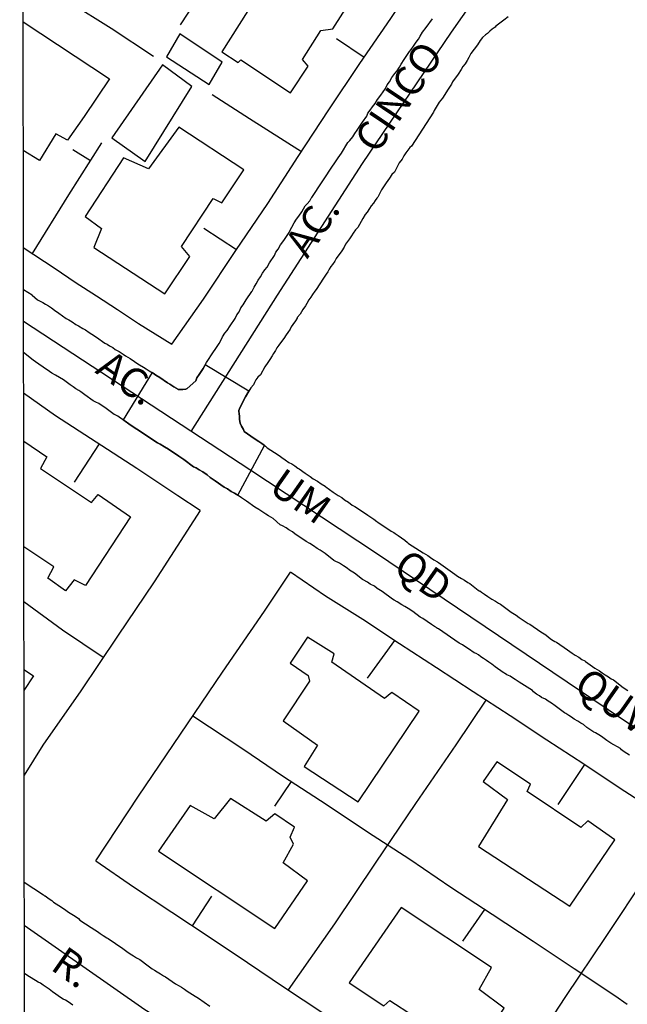
# Model space of a CAD drawing. Units: millimetres. Extents: x 185342 to 187960, y 1660429 to 1663203.
# Drawn here: x 185548 to 185600, y 1662897 to 1662981 of the extents above; entities that cross this region are included whole.
import ezdxf
from ezdxf.enums import TextEntityAlignment as Align

# ---------------------------------------------------------------- set-up
doc = ezdxf.new("R2010")
doc.units = ezdxf.units.MM
doc.header["$LTSCALE"] = 10
for name, color, linetype in [('V-CRUZAMENTO', 1, 'Continuous'), ('V-EDIFICACAO', 2, 'Continuous'), ('V-EIXO_DE_LOGRADOURO', 3, 'Continuous'), ('V-LOTE', 1, 'Continuous'), ('V-NOME_DOS_LOGRADOUROS', 7, 'Continuous'), ('V-QUADRA', 2, 'Continuous'), ('V-TESTADA', 5, 'Continuous'), ('X-LIMITE_5000', 7, 'Continuous')]:
    doc.layers.add(name, color=color, linetype=linetype)
doc.styles.get("Standard").update_dxf_attribs({"font": 'romans.shx'})

msp = doc.modelspace()

# ---------------------------------------------------------------- linework, layer by layer
at = {"layer": 'V-CRUZAMENTO'}
msp.add_lwpolyline([(185567.54, 1662948.49), (185567.84, 1662948.98), (185567.8471, 1662948.9917), (185564.106, 1662951.2524), (185564.07, 1662951.19), (185563.92, 1662950.93), (185563.77, 1662950.68), (185563.58, 1662950.42), (185563.4, 1662950.12), (185563.3, 1662949.88), (185562.57, 1662949.22), (185562.44, 1662949.15), (185562.19, 1662949.13), (185561.93, 1662949.13), (185561.8, 1662949.13), (185561.76, 1662949.17), (185561.71, 1662949.19), (185561.67, 1662949.22), (185561.43, 1662949.37), (185561.07, 1662949.6), (185560.88, 1662949.69), (185560.23, 1662950.16), (185559.87, 1662950.37), (185559.65, 1662950.52), (185559.5613, 1662950.5722), (185557.08, 1662946.54), (185557.25, 1662946.41), (185557.57, 1662946.19), (185558.13, 1662945.81), (185558.27, 1662945.75), (185560.02, 1662944.57), (185560.25, 1662944.46), (185560.62, 1662944.22), (185560.96, 1662944.03), (185561.24, 1662943.84), (185561.58, 1662943.62), (185561.84, 1662943.43), (185562.27, 1662943.13), (185563.11, 1662942.53), (185563.32, 1662942.42), (185563.6, 1662942.25), (185563.9, 1662942.08), (185564.28, 1662941.82), (185564.54, 1662941.61), (185564.97, 1662941.33), (185565.72, 1662940.79), (185566.02, 1662940.64), (185566.34, 1662940.4), (185566.6, 1662940.25), (185566.901, 1662940.0818), (185569.1723, 1662944.3443), (185568.96, 1662944.5), (185568.7, 1662944.67), (185568.29, 1662944.93), (185567.44, 1662945.55), (185567.37, 1662945.7), (185567.22, 1662946), (185567.11, 1662946.26), (185567.05, 1662946.56), (185567.03, 1662946.82), (185567, 1662947.08), (185566.98, 1662947.25), (185566.98, 1662947.33), (185567.07, 1662947.55)], close=True, dxfattribs=at)
at = {"layer": 'V-EDIFICACAO'}
for points in [[(185571.04, 1662985.81), (185569.87, 1662984.38), (185568.08, 1662985.47), (185567.76, 1662985.08), (185569.24, 1662983.89), (185565.54, 1662978.02), (185566.927, 1662977.1061), (185567.15, 1662977.32), (185571.41, 1662974.52), (185572.91, 1662976.78), (185572.44, 1662977.36), (185573.99, 1662979.84), (185575.01, 1662979.99), (185577.8, 1662984.35), (185575.77, 1662985.68), (185574.46, 1662983.89), (185571.04, 1662985.81)], [(185561.9479, 1662979.5672), (185561.9479, 1662979.5672), (185561.9479, 1662979.5672), (185561.9479, 1662979.5672), (185560.79, 1662977.59), (185564.45, 1662975.23), (185565.57, 1662977.14), (185561.9479, 1662979.5672)], [(185560.46, 1662976.89), (185556.11, 1662970.65), (185558.96, 1662968.62), (185562.96, 1662975.04), (185560.46, 1662976.89), (185560.46, 1662976.89)], [(185557.11, 1662968.96), (185553.84, 1662963.93), (185555.24, 1662962.9), (185554.57, 1662961.29), (185560.64, 1662957.3), (185562.79, 1662960.51), (185562.07, 1662961.35), (185564.78, 1662965.48), (185565.52, 1662965.11), (185567.42, 1662967.91), (185561.84, 1662971.58), (185559.25, 1662968.02), (185557.11, 1662968.96)], [(185574.93, 1662925.81), (185575.14, 1662926.51), (185572.86, 1662927.95), (185571.37, 1662925.73), (185572.91, 1662924.67), (185573.03, 1662924.17), (185570.77, 1662920.79), (185573.72, 1662918.71), (185572.57, 1662916.88), (185577.18, 1662913.87), (185582.42, 1662921.62), (185580.07, 1662923.2), (185579.44, 1662922.7), (185574.93, 1662925.81)], [(185587.49, 1662910.03), (185595.3, 1662904.95), (185599.15, 1662910.61), (185596.82, 1662912.23), (185596.23, 1662911.68), (185591.65, 1662914.75), (185591.94, 1662915.36), (185589.05, 1662917.29), (185587.88, 1662915.61), (185589.97, 1662914.07), (185587.49, 1662910.03)], [(185569.32, 1662912.21), (185566.26, 1662914.16), (185564.87, 1662912.41), (185562.82, 1662913.56), (185560.1, 1662909.65), (185570.05, 1662903.02), (185572.86, 1662907.11), (185570.77, 1662908.65), (185571.66, 1662910.25), (185571.37, 1662910.84), (185571.75, 1662911.7), (185570.06, 1662912.83), (185569.32, 1662912.21)], [(185580.87, 1662904.81), (185576.43, 1662898.39), (185579.39, 1662896.42), (185579.89, 1662896.88), (185583.94, 1662894.25), (185583.77, 1662893.46), (185586.69, 1662891.62), (185589.67, 1662896.22), (185587.54, 1662897.81), (185588.6, 1662899.7), (185580.87, 1662904.81)]]:
    msp.add_lwpolyline(points, close=True, dxfattribs=at)
for points in [[(185548.53, 1662980.58), (185555.93, 1662975.71), (185555.93, 1662975.71), (185555.93, 1662975.71), (185553.76, 1662972.47), (185552.34, 1662970.45), (185551.32, 1662971), (185549.92, 1662968.71), (185548.54, 1662969.58)], [(185548.58, 1662944.71), (185550.5629, 1662943.385), (185550.03, 1662942.36), (185554.39, 1662939.46), (185554.39, 1662939.46), (185554.94, 1662940.14), (185557.71, 1662938.23), (185557.71, 1662938.23), (185553.88, 1662932.36), (185552.91, 1662932.86), (185552.16, 1662931.91), (185550.65, 1662932.99), (185551.16, 1662933.95), (185548.59, 1662935.66)], [(185548.6, 1662925.19), (185549.4336, 1662924.6519), (185548.6, 1662923.38)]]:
    msp.add_lwpolyline(points, dxfattribs=at)
at = {"layer": 'V-EIXO_DE_LOGRADOURO'}
for points in [[(185562.91, 1662945.54), (185570.29, 1662957.21), (185577.57, 1662968.45), (185585.16, 1662979.69), (185593.05, 1662990.93), (185599.01, 1662999.08)], [(185548.56, 1662954.98), (185567.91, 1662942.29), (185578.67, 1662935.19), (185589.19, 1662928.09), (185599.71, 1662920.99), (185610.41, 1662914.01), (185620.68, 1662906.97), (185630.95, 1662899.93), (185641.71, 1662893.01), (185648.5, 1662888.4)], [(185548.63, 1662903.31), (185558.94, 1662896.11), (185569.21, 1662889.8), (185578.93, 1662883.19), (185588.84, 1662876.58), (185598.87, 1662869.97), (185608.9, 1662863.36), (185618.93, 1662856.75), (185624.83, 1662852.64)]]:
    msp.add_lwpolyline(points, dxfattribs=at)
at = {"layer": 'V-LOTE'}
for points in [[(185548.55, 1662961.29), (185551.26, 1662959.48), (185552.99, 1662958.32), (185554.81, 1662957.14), (185556.6, 1662955.96), (185558.39, 1662954.78), (185561.26, 1662953), (185563.97, 1662956.85), (185566.73, 1662961.03), (185569.45, 1662965.04), (185572.07, 1662969.05), (185574.69, 1662973.06), (185577.34, 1662977.01), (185579.98, 1662980.87), (185582.6, 1662984.79), (185585.75, 1662989.49), (185588.39, 1662993.48), (185590.9, 1662997.26), (185593.41, 1663001), (185594.72, 1663002.9), (185598.5, 1663000.53), (185601.68, 1662998.43), (185602.99, 1662997.59)], [(185561.98, 1662980.31), (185564.55, 1662984.26), (185565.55, 1662985.84)], [(185548.52, 1662984.8), (185552.49, 1662982.25), (185556.05, 1662980.03), (185559.69, 1662977.63)], [(185577.69, 1662977.53), (185575.35, 1662979.14)], [(185572.33, 1662969.45), (185567.9, 1662972.27), (185564.7, 1662974.35)], [(185549.3481, 1662960.757), (185552.43, 1662965.77), (185555.26, 1662970.22)], [(185554.29, 1662968.7), (185552.79, 1662969.64)], [(185566.77, 1662961.09), (185564, 1662962.91)], [(185563.67, 1662938.77), (185561.76, 1662940.04), (185558.27, 1662942.37), (185554.78, 1662944.64), (185551.29, 1662946.89), (185548.57, 1662948.81)], [(185555.04, 1662944.47), (185552.89, 1662941.21)], [(185563.67, 1662938.77), (185559.73, 1662932.68), (185556.6, 1662928.02), (185553.47, 1662923.36), (185550.22, 1662918.7), (185548.61, 1662916.13)], [(185554.75, 1662908.81), (185558.4, 1662914.34), (185561.99, 1662919.65), (185565.58, 1662924.96), (185569.17, 1662930.17), (185571.4, 1662933.52)], [(185628.2, 1662896.1), (185625.05, 1662898.16), (185621.9, 1662900.22), (185618.75, 1662902.28), (185615.62, 1662904.43), (185612.42, 1662906.49), (185609.27, 1662908.62), (185606.05, 1662910.72), (185602.87, 1662912.89), (185599.61, 1662914.99), (185596.48, 1662917.09), (185593.33, 1662919.15), (185590.18, 1662921.21), (185587.03, 1662923.27), (185583.88, 1662925.33), (185580.73, 1662927.39), (185577.58, 1662929.45), (185574.41, 1662931.46), (185571.4, 1662933.52)], [(185555.38, 1662926.21), (185551.91, 1662928.54), (185548.59, 1662930.96)], [(185580.3, 1662927.67), (185577.97, 1662924.44)], [(185571.24, 1662897.77), (185575.19, 1662903.44), (185578.68, 1662908.63), (185582.13, 1662913.73), (185585.58, 1662918.75), (185588.14, 1662922.55)], [(185563.05, 1662921.21), (185567.32, 1662918.39), (185570.79, 1662916.03), (185574.44, 1662913.67), (185577.99, 1662911.31), (185581.6, 1662908.95), (185585.11, 1662906.57), (185588.64, 1662904.25), (185592.17, 1662901.93), (185595.66, 1662899.61), (185599.15, 1662897.29), (185600.19, 1662896.55)], [(185596.54, 1662917.05), (185594.28, 1662913.63)], [(185571.46, 1662915.59), (185570.04, 1662913.49)], [(185588, 1662886.65), (185591.5, 1662891.94), (185594.96, 1662897.2), (185598.4, 1662902.34), (185601.84, 1662907.52), (185604.62, 1662911.7)], [(185554.75, 1662908.81), (185557.96, 1662906.6), (185561.25, 1662904.42), (185564.54, 1662902.27), (185567.72, 1662900.12), (185570.9, 1662897.99), (185574.08, 1662895.86)], [(185563.02, 1662903.26), (185564.66, 1662905.79)], [(185586.15, 1662901.95), (185588.03, 1662904.65)]]:
    msp.add_lwpolyline(points, dxfattribs=at)
at = {"layer": 'V-QUADRA'}
for points in [[(185590.03, 1662981.01), (185589.65, 1662980.71), (185588.96, 1662980.2), (185588.9, 1662980.13), (185588.9, 1662980.13), (185588.64, 1662979.94), (185588.46, 1662979.77), (185588.25, 1662979.57), (185588.08, 1662979.47), (185587.82, 1662979.23), (185587.63, 1662978.98), (185587.39, 1662978.61), (185586.84, 1662977.88), (185586.81, 1662977.82), (185586.66, 1662977.52), (185586.51, 1662977.26), (185586.34, 1662977), (185586.13, 1662976.75), (185586, 1662976.49), (185585.74, 1662976.1), (185585.25, 1662975.44), (185585.16, 1662975.25), (185585.01, 1662974.99), (185584.82, 1662974.73), (185584.61, 1662974.37), (185584.39, 1662974.04), (185584.13, 1662973.7), (185583.69, 1662972.99), (185583.62, 1662972.85), (185581.74, 1662969.95), (185581.6, 1662969.82), (185581.43, 1662969.59), (185581.28, 1662969.37), (185581.11, 1662969.11), (185580.94, 1662968.83), (185580.7, 1662968.51), (185580.3, 1662967.72), (185580.08, 1662967.51), (185579.87, 1662967.21), (185579.74, 1662967.01), (185579.59, 1662966.8), (185579.42, 1662966.54), (185579.2, 1662966.2), (185578.88, 1662965.58), (185578.8, 1662965.51), (185578.63, 1662965.3), (185578.5, 1662965.08), (185578.3, 1662964.83), (185578.15, 1662964.61), (185577.96, 1662964.31), (185577.79, 1662964.1), (185577.59, 1662963.75), (185577.17, 1662962.98), (185576.97, 1662962.79), (185576.76, 1662962.51), (185576.61, 1662962.27), (185576.44, 1662962.02), (185576.27, 1662961.78), (185576.12, 1662961.57), (185575.99, 1662961.31), (185575.79, 1662960.99), (185575.31, 1662960.34), (185575.2, 1662960.11), (185575, 1662959.83), (185574.85, 1662959.64), (185574.72, 1662959.42), (185574.59, 1662959.21), (185574.46, 1662959), (185574.23, 1662958.65), (185573.61, 1662957.69), (185573.48, 1662957.54), (185573.29, 1662957.26), (185573.14, 1662957.02), (185572.97, 1662956.81), (185572.81, 1662956.49), (185572.69, 1662956.29), (185572.47, 1662955.97), (185572.22, 1662955.57), (185571.98, 1662955.29), (185571.96, 1662955.22), (185571.83, 1662955.01), (185571.61, 1662954.69), (185571.46, 1662954.49), (185571.36, 1662954.28), (185571.18, 1662954.02), (185571.04, 1662953.81), (185570.84, 1662953.5), (185570.46, 1662953.01), (185570.41, 1662952.91), (185570.24, 1662952.69), (185570.11, 1662952.48), (185569.96, 1662952.22), (185569.83, 1662952.01), (185569.64, 1662951.7), (185569.47, 1662951.43), (185569.21, 1662951.08), (185568.83, 1662950.4), (185568.61, 1662950.18), (185568.44, 1662949.95), (185568.31, 1662949.73), (185568.23, 1662949.52), (185568.01, 1662949.26), (185567.84, 1662948.98), (185567.54, 1662948.49), (185567.07, 1662947.55), (185566.98, 1662947.33), (185566.98, 1662947.25), (185567, 1662947.08), (185567.03, 1662946.82), (185567.05, 1662946.56), (185567.11, 1662946.26), (185567.22, 1662946), (185567.37, 1662945.7), (185567.44, 1662945.55), (185568.29, 1662944.93), (185568.7, 1662944.67), (185568.96, 1662944.5), (185569.26, 1662944.28), (185569.41, 1662944.14), (185570.03, 1662943.75), (185570.42, 1662943.49), (185570.65, 1662943.32), (185570.95, 1662943.11), (185571.27, 1662942.89), (185571.53, 1662942.76), (185571.77, 1662942.59), (185572.04, 1662942.4), (185572.15, 1662942.34), (185572.67, 1662941.97), (185573.08, 1662941.69), (185573.35, 1662941.5), (185573.7, 1662941.28), (185574.02, 1662941.05), (185574.36, 1662940.85), (185574.42, 1662940.82), (185575.05, 1662940.36), (185575.48, 1662940.06), (185575.78, 1662939.89), (185576.01, 1662939.7), (185576.35, 1662939.48), (185576.67, 1662939.25), (185576.91, 1662939.12), (185577.64, 1662938.65), (185578.01, 1662938.37), (185578.26, 1662938.22), (185578.52, 1662938.05), (185578.8, 1662937.85), (185578.88, 1662937.79), (185580, 1662937.02), (185580.25, 1662936.89), (185580.36, 1662936.8), (185580.6, 1662936.63), (185580.9, 1662936.44), (185581.18, 1662936.25), (185581.41, 1662936.05), (185581.5, 1662935.95), (185582.74, 1662935.15), (185583.15, 1662934.92), (185583.39, 1662934.75), (185583.66, 1662934.55), (185583.97, 1662934.38), (185583.97, 1662934.38), (185584.07, 1662934.32), (185585.06, 1662933.61), (185585.47, 1662933.33), (185585.7, 1662933.16), (185586.02, 1662932.97), (185586.28, 1662932.82), (185586.58, 1662932.62), (185586.73, 1662932.54), (185587.03, 1662932.3), (185587.44, 1662931.98), (185587.52, 1662931.9), (185587.61, 1662931.9), (185587.74, 1662931.79), (185588, 1662931.62), (185588.27, 1662931.42), (185588.62, 1662931.19), (185588.94, 1662931.04), (185589.2, 1662930.86), (185589.35, 1662930.78), (185590.29, 1662930.09), (185590.7, 1662929.82), (185590.95, 1662929.64), (185591.21, 1662929.47), (185591.47, 1662929.3), (185591.73, 1662929.13), (185591.88, 1662929.07), (185592.82, 1662928.4), (185593.23, 1662928.14), (185593.48, 1662927.95), (185593.74, 1662927.76), (185594, 1662927.59), (185594.15, 1662927.52), (185595.09, 1662926.86), (185595.5, 1662926.58), (185595.76, 1662926.41), (185596.06, 1662926.23), (185596.31, 1662926.04), (185596.57, 1662925.91), (185596.63, 1662925.87), (185597.43, 1662925.29), (185597.82, 1662925.06), (185598.07, 1662924.9), (185598.33, 1662924.73), (185598.59, 1662924.54), (185598.84, 1662924.39), (185599.04, 1662924.31), (185599.87, 1662923.64), (185600.26, 1662923.38)], [(185549.3, 1662957.19), (185549.77, 1662956.79), (185549.92, 1662956.72), (185550.22, 1662956.57), (185550.44, 1662956.42), (185550.69, 1662956.29), (185550.95, 1662956.12), (185551.23, 1662955.93), (185551.59, 1662955.67), (185552.21, 1662955.2), (185552.45, 1662955.09), (185552.73, 1662954.92), (185553.03, 1662954.7), (185553.27, 1662954.58), (185553.63, 1662954.36), (185553.87, 1662954.23), (185554.18, 1662954.02), (185554.42, 1662953.85), (185554.81, 1662953.61), (185555.52, 1662953.1), (185555.71, 1662953.01), (185555.93, 1662952.86), (185556.2, 1662952.71), (185556.4, 1662952.56), (185556.76, 1662952.37), (185557.08, 1662952.15), (185557.3, 1662952), (185557.68, 1662951.77), (185558.43, 1662951.26), (185558.5, 1662951.23), (185558.82, 1662951.04), (185559.06, 1662950.89), (185559.31, 1662950.72), (185559.65, 1662950.52), (185559.87, 1662950.37), (185560.23, 1662950.16), (185560.88, 1662949.69), (185561.07, 1662949.6), (185561.43, 1662949.37), (185561.67, 1662949.22), (185561.71, 1662949.19), (185561.76, 1662949.17), (185561.8, 1662949.13), (185561.93, 1662949.13), (185562.19, 1662949.13), (185562.44, 1662949.15), (185562.57, 1662949.22), (185563.3, 1662949.88), (185563.4, 1662950.12), (185563.58, 1662950.42), (185563.77, 1662950.68), (185563.92, 1662950.93), (185564.07, 1662951.19), (185564.22, 1662951.45), (185564.39, 1662951.71), (185564.65, 1662952.11), (185565.12, 1662952.8), (185565.14, 1662952.82), (185565.29, 1662953.08), (185565.29, 1662953.08), (185565.46, 1662953.38), (185565.59, 1662953.64), (185565.78, 1662953.96), (185565.98, 1662954.19), (185566.23, 1662954.58), (185566.66, 1662955.2), (185566.81, 1662955.52), (185567.01, 1662955.78), (185567.15, 1662956.12), (185567.35, 1662956.38), (185567.61, 1662956.79), (185568.1, 1662957.52), (185568.12, 1662957.54), (185568.29, 1662957.88), (185568.46, 1662958.16), (185568.64, 1662958.48), (185568.83, 1662958.78), (185569.02, 1662959.08), (185569.21, 1662959.36), (185569.41, 1662959.6), (185569.62, 1662959.98), (185570.03, 1662960.6), (185570.16, 1662960.88), (185570.35, 1662961.14), (185570.54, 1662961.5), (185570.82, 1662961.89), (185571.29, 1662962.57), (185571.38, 1662962.77), (185571.51, 1662963.03), (185571.72, 1662963.39), (185571.91, 1662963.69), (185572.11, 1662963.97), (185572.37, 1662964.33), (185572.67, 1662964.85), (185572.84, 1662965), (185573.05, 1662965.28), (185573.12, 1662965.38), (185573.16, 1662965.49), (185573.23, 1662965.54), (185575.06, 1662968.32), (185575.09, 1662968.36), (185575.26, 1662968.6), (185575.47, 1662968.94), (185575.77, 1662969.35), (185576.31, 1662970.25), (185576.48, 1662970.42), (185576.72, 1662970.74), (185576.91, 1662971.04), (185577.1, 1662971.3), (185577.28, 1662971.56), (185577.55, 1662971.99), (185577.92, 1662972.52), (185578.03, 1662972.76), (185578.22, 1662973.02), (185578.41, 1662973.31), (185578.63, 1662973.59), (185578.84, 1662973.94), (185579.12, 1662974.32), (185579.53, 1662974.88), (185579.67, 1662975.2), (185579.87, 1662975.46), (185580.08, 1662975.82), (185580.34, 1662976.17), (185580.53, 1662976.4), (185580.73, 1662976.7), (185580.87, 1662976.96), (185581.13, 1662977.36), (185581.59, 1662978.05), (185581.71, 1662978.2), (185581.93, 1662978.5), (185582.16, 1662978.84), (185582.36, 1662979.1), (185582.5, 1662979.36), (185582.7, 1662979.7), (185583, 1662980.09), (185583.56, 1662980.84)], [(185549.3, 1662957.19), (185548.56, 1662957.66)], [(185600.39, 1662917.85), (185600.17, 1662918), (185599.93, 1662918.15), (185599.72, 1662918.3), (185599.62, 1662918.41), (185598.8, 1662918.88), (185598.46, 1662919.12), (185598.24, 1662919.27), (185597.99, 1662919.44), (185597.77, 1662919.59), (185597.49, 1662919.76), (185597.36, 1662919.83), (185596.76, 1662920.23), (185596.46, 1662920.47), (185596.23, 1662920.6), (185595.99, 1662920.77), (185595.67, 1662920.94), (185595.45, 1662921.09), (185595.2, 1662921.26), (185594.94, 1662921.43), (185594.83, 1662921.48), (185594.04, 1662922.06), (185593.72, 1662922.29), (185593.44, 1662922.46), (185593.2, 1662922.63), (185592.88, 1662922.78), (185592.69, 1662922.93), (185592.45, 1662923.08), (185592.2, 1662923.28), (185592.09, 1662923.39), (185590.95, 1662924.09), (185590.61, 1662924.33), (185590.4, 1662924.48), (185590.2, 1662924.6), (185589.92, 1662924.73), (185589.71, 1662924.88), (185589.6, 1662924.93), (185588.9, 1662925.42), (185588.62, 1662925.63), (185588.62, 1662925.63), (185588.38, 1662925.81), (185588.16, 1662925.96), (185587.91, 1662926.11), (185587.69, 1662926.26), (185587.48, 1662926.43), (185587.27, 1662926.54), (185587.12, 1662926.6), (185586.64, 1662926.94), (185586.3, 1662927.16), (185586.11, 1662927.28), (185585.9, 1662927.41), (185585.83, 1662927.44), (185584.05, 1662928.67), (185583.97, 1662928.7), (185583.9, 1662928.74), (185583.84, 1662928.79), (185583.77, 1662928.83), (185583.71, 1662928.87), (185583.45, 1662929.04), (185583.09, 1662929.28), (185582.72, 1662929.54), (185582.49, 1662929.65), (185581.87, 1662930.14), (185581.48, 1662930.39), (185581.18, 1662930.56), (185580.92, 1662930.71), (185580.54, 1662930.97), (185580.28, 1662931.12), (185580.13, 1662931.19), (185579.25, 1662931.85), (185578.82, 1662932.11), (185578.58, 1662932.3), (185578.22, 1662932.47), (185577.98, 1662932.64), (185577.62, 1662932.86), (185577.55, 1662932.88), (185576.87, 1662933.42), (185576.46, 1662933.69), (185576.24, 1662933.84), (185575.93, 1662934.06), (185575.58, 1662934.29), (185575.18, 1662934.49), (185575.11, 1662934.51), (185574.38, 1662935.09), (185573.93, 1662935.39), (185573.69, 1662935.54), (185573.37, 1662935.75), (185573.05, 1662935.97), (185572.75, 1662936.12), (185572.2, 1662936.5), (185571.79, 1662936.76), (185571.57, 1662936.95), (185571.27, 1662937.13), (185571.03, 1662937.3), (185570.72, 1662937.47), (185570.52, 1662937.56), (185569.92, 1662938.09), (185569.52, 1662938.33), (185569.28, 1662938.48), (185568.96, 1662938.69), (185568.68, 1662938.88), (185568.34, 1662939.06), (185567.65, 1662939.57), (185567.2, 1662939.87), (185566.94, 1662940.06), (185566.6, 1662940.25), (185566.34, 1662940.4), (185566.02, 1662940.64), (185565.72, 1662940.79), (185564.97, 1662941.33), (185564.54, 1662941.61), (185564.28, 1662941.82), (185563.9, 1662942.08), (185563.6, 1662942.25), (185563.32, 1662942.42), (185563.11, 1662942.53), (185562.27, 1662943.13), (185561.84, 1662943.43), (185561.58, 1662943.62), (185561.24, 1662943.84), (185560.96, 1662944.03), (185560.62, 1662944.22), (185560.25, 1662944.46), (185560.02, 1662944.57), (185558.27, 1662945.75), (185558.13, 1662945.81), (185557.57, 1662946.19), (185557.25, 1662946.41), (185557.08, 1662946.54), (185556.85, 1662946.69), (185556.63, 1662946.84), (185556.4, 1662946.96), (185556.33, 1662946.99), (185555.51, 1662947.59), (185555.2, 1662947.8), (185555, 1662947.93), (185554.74, 1662948.06), (185554.53, 1662948.17), (185553.82, 1662948.68), (185553.48, 1662948.92), (185553.48, 1662948.92), (185553.29, 1662949.04), (185553.05, 1662949.19), (185552.82, 1662949.37), (185552.56, 1662949.52), (185552.34, 1662949.69), (185552.11, 1662949.86), (185552, 1662949.97), (185551.29, 1662950.35), (185550.99, 1662950.54), (185550.8, 1662950.67), (185550.58, 1662950.82), (185550.37, 1662950.97), (185550.13, 1662951.12), (185550.07, 1662951.15), (185549.39, 1662951.64), (185548.57, 1662952.3), (185548.57, 1662952.3)], [(185548.63, 1662906.99), (185550.29, 1662905.91), (185550.37, 1662905.83), (185550.43, 1662905.81), (185550.54, 1662905.74), (185550.76, 1662905.57), (185550.99, 1662905.42), (185551.12, 1662905.29), (185551.83, 1662904.84), (185552.19, 1662904.6), (185552.41, 1662904.43), (185552.69, 1662904.24), (185552.99, 1662904.07), (185553.26, 1662903.87), (185553.37, 1662903.75), (185554.36, 1662903.1), (185554.68, 1662902.91), (185554.9, 1662902.76), (185555.13, 1662902.61), (185555.39, 1662902.44), (185555.69, 1662902.24), (185555.82, 1662902.16), (185557.06, 1662901.32), (185557.4, 1662901.07), (185557.68, 1662900.87), (185557.96, 1662900.68), (185558.24, 1662900.51), (185558.52, 1662900.38), (185559.22, 1662899.82), (185559.57, 1662899.59), (185559.78, 1662899.46), (185560, 1662899.31), (185560.28, 1662899.14), (185560.53, 1662898.97), (185560.7, 1662898.88), (185561.56, 1662898.3), (185561.88, 1662898.13), (185562.08, 1662898), (185562.33, 1662897.83), (185562.57, 1662897.68), (185562.79, 1662897.53), (185563.02, 1662897.38), (185563.25, 1662897.23), (185563.53, 1662897.08), (185564.5, 1662896.39)], [(185552.79, 1662896.48), (185552.58, 1662896.61), (185552.38, 1662896.76), (185552.15, 1662896.89), (185551.96, 1662896.99), (185551.83, 1662897.06), (185551.05, 1662897.61), (185550.76, 1662897.83), (185550.5, 1662898), (185550.24, 1662898.19), (185550.01, 1662898.34), (185549.81, 1662898.43), (185548.85, 1662899.03), (185548.64, 1662899.19)]]:
    msp.add_lwpolyline(points, dxfattribs=at)
at = {"layer": 'V-TESTADA'}
for points in [[(185548.55, 1662961.29), (185551.26, 1662959.48), (185552.99, 1662958.32), (185554.81, 1662957.14), (185556.6, 1662955.96), (185558.39, 1662954.78), (185561.26, 1662953), (185563.97, 1662956.85), (185566.73, 1662961.03), (185569.45, 1662965.04), (185572.07, 1662969.05), (185574.69, 1662973.06), (185577.34, 1662977.01), (185579.98, 1662980.87), (185582.6, 1662984.79), (185585.75, 1662989.49), (185588.39, 1662993.48), (185590.9, 1662997.26), (185593.41, 1663001), (185594.72, 1663002.9), (185598.5, 1663000.53), (185601.68, 1662998.43), (185602.99, 1662997.59)], [(185563.67, 1662938.77), (185561.76, 1662940.04), (185558.27, 1662942.37), (185554.78, 1662944.64), (185551.29, 1662946.89), (185548.57, 1662948.81)], [(185628.2, 1662896.1), (185625.05, 1662898.16), (185621.9, 1662900.22), (185618.75, 1662902.28), (185615.62, 1662904.43), (185612.42, 1662906.49), (185609.27, 1662908.62), (185606.05, 1662910.72), (185602.87, 1662912.89), (185599.61, 1662914.99), (185596.48, 1662917.09), (185593.33, 1662919.15), (185590.18, 1662921.21), (185587.03, 1662923.27), (185583.88, 1662925.33), (185580.73, 1662927.39), (185577.58, 1662929.45), (185574.41, 1662931.46), (185571.4, 1662933.52)], [(185554.75, 1662908.81), (185557.96, 1662906.6), (185561.25, 1662904.42), (185564.54, 1662902.27), (185567.72, 1662900.12), (185570.9, 1662897.99), (185574.08, 1662895.86)]]:
    msp.add_lwpolyline(points, dxfattribs=at)
at = {"layer": 'X-LIMITE_5000'}
msp.add_lwpolyline([(185548.24, 1663200.38), (186029.97, 1663201.01), (186511.7, 1663201.61), (186993.42, 1663202.19), (187475.15, 1663202.75), (187956.87, 1663203.29), (187957.48, 1662649), (187958.09, 1662094.71), (187958.7, 1661540.42), (187959.3, 1660986.13), (187959.91, 1660431.84), (187478.31, 1660431.31), (186996.7, 1660430.75), (186515.1, 1660430.16), (186033.5, 1660429.56), (185551.89, 1660428.94), (185551.16, 1660983.23), (185550.43, 1661537.52), (185549.7, 1662091.81), (185548.97, 1662646.1), (185548.24, 1663200.38)], dxfattribs=at)

# ---------------------------------------------------------------- texts
at = {"layer": 'V-NOME_DOS_LOGRADOUROS'}
for s, rotation, p in [('CINCO', 56, (185579.44, 1662968.75)), ('AC.', 56, (185573.49, 1662959.81)), ('AC.', 325, (185554.16, 1662949.97)), ('UM', 325, (185568.96, 1662939.84)), ('QD', 325, (185579.6, 1662932.93)), ('QUV', 325, (185595.04, 1662922.81)), ('R.', 325, (185550.3254, 1662898.9396))]:
    msp.add_text(s, height=2.50002, rotation=rotation, dxfattribs=at).set_placement(p, align=Align.BOTTOM_LEFT)

doc.saveas('drawing.dxf')
